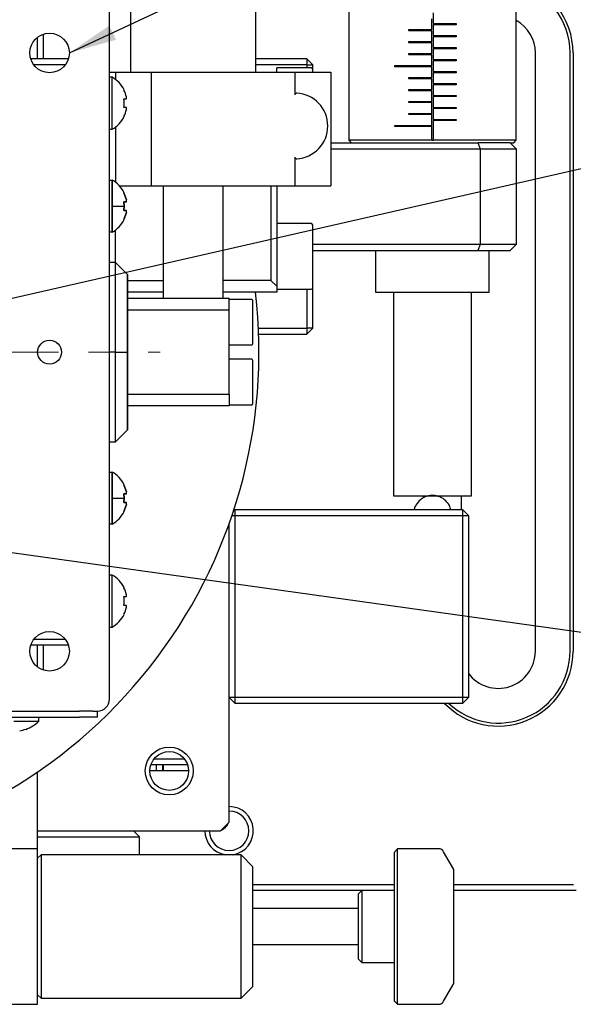
# Model space of a CAD drawing. Units: millimetres. Extents: x 12016 to 37473, y -9451 to -5016.
# Drawn here: x 12243 to 12266, y -7484 to -7443 of the extents above; entities that cross this region are included whole.
import ezdxf

# ---------------------------------------------------------------- set-up
doc = ezdxf.new("R2010")
doc.units = ezdxf.units.MM
doc.header["$LTSCALE"] = 10
doc.linetypes.add('CENTER', pattern=[2, 1.25, -0.25, 0.25, -0.25])
doc.linetypes.add('CENTER2', pattern=[1.125, 0.75, -0.125, 0.125, -0.125])
doc.layers.add('3中心线层', color=1, linetype='CENTER', lineweight=9)
doc.layers.add('7标注层', color=4, linetype='Continuous', lineweight=5)
doc.styles.add('TH-GBD2M', font='calibri.ttf', dxfattribs={"width": 0.8, "height": 2.5})
doc.dimstyles.new('TH-GBD2M', dxfattribs={"dimtxt": 2.5, "dimasz": 3, "dimexe": 2, "dimexo": 0, "dimgap": 1.5, "dimtad": 1, "dimdec": 4, "dimzin": 9, "dimdsep": 46, "dimtxsty": 'TH-GBD2M', "dimcen": 0, "dimclrt": 3, "dimadec": 0, "dimazin": 3, "dimtfac": 1, "dimtdec": 4, "dimtofl": 0, "dimtmove": 0, "dimatfit": 3, "dimfxl": 1, "dimtolj": 1, "dimtzin": 0, "dimarcsym": 0})

# ---------------------------------------------------------------- blocks, each defined once
blk = doc.blocks.new('*U109')
at = {"layer": '3中心线层', "color": 0, "linetype": 'CENTER2', "transparency": 16777216}
blk.add_line((-17.125, 0), (17.125, 0), dxfattribs=at)

msp = doc.modelspace()

# ---------------------------------------------------------------- linework, layer by layer
at = {"color": 7, "linetype": 'Continuous', "lineweight": 25}
for p, q in [((12256.306651, -7441.086151), (12256.306651, -7447.986151)), ((12263.306651, -7447.986151), (12263.306651, -7441.086151)), ((12247.181651, -7441.136151), (12247.181651, -7445.136151)), ((12252.431651, -7445.136151), (12252.431651, -7441.136151)), ((12246.306651, -7471.336151), (12246.306651, -7442.336151)), ((12259.831651, -7442.661151), (12259.831651, -7443.111151)), ((12259.781651, -7443.361151), (12259.781651, -7442.911151)), ((12259.831651, -7443.111151), (12260.790359, -7443.111151)), ((12259.831651, -7443.161151), (12259.831651, -7443.611151)), ((12260.790359, -7443.161151), (12259.831651, -7443.161151)), ((12260.789012, -7443.111151), (12260.789012, -7443.161151)), ((12260.790359, -7443.111151), (12260.790359, -7443.161151)), ((12243.556651, -7444.586151), (12243.556651, -7443.549942)), ((12258.822943, -7443.361151), (12259.781651, -7443.361151)), ((12258.822943, -7443.411151), (12258.822943, -7443.361151)), ((12259.781651, -7443.411151), (12258.822943, -7443.411151)), ((12258.82429, -7443.411151), (12258.82429, -7443.361151)), ((12259.781651, -7443.861151), (12259.781651, -7443.411151)), ((12243.306651, -7444.586151), (12243.306651, -7443.679931)), ((12258.822943, -7443.861151), (12259.781651, -7443.861151)), ((12258.822943, -7443.911151), (12258.822943, -7443.861151)), ((12259.781651, -7443.911151), (12258.822943, -7443.911151)), ((12258.82429, -7443.911151), (12258.82429, -7443.861151)), ((12259.781651, -7444.361151), (12259.781651, -7443.911151)), ((12259.831651, -7443.611151), (12260.790359, -7443.611151)), ((12259.831651, -7443.661151), (12259.831651, -7444.111151)), ((12260.790359, -7443.661151), (12259.831651, -7443.661151)), ((12260.789012, -7443.611151), (12260.789012, -7443.661151)), ((12260.790359, -7443.611151), (12260.790359, -7443.661151)), ((12258.822943, -7444.361151), (12259.781651, -7444.361151)), ((12258.822943, -7444.411151), (12258.822943, -7444.361151)), ((12259.781651, -7444.411151), (12258.822943, -7444.411151)), ((12258.82429, -7444.411151), (12258.82429, -7444.361151)), ((12259.781651, -7444.861151), (12259.781651, -7444.411151)), ((12259.831651, -7444.111151), (12260.790359, -7444.111151)), ((12259.831651, -7444.161151), (12259.831651, -7444.611151)), ((12260.790359, -7444.161151), (12259.831651, -7444.161151)), ((12260.789012, -7444.111151), (12260.789012, -7444.161151)), ((12260.790359, -7444.111151), (12260.790359, -7444.161151)), ((12264.106651, -7469.336151), (12264.106651, -7444.336151)), ((12265.556651, -7469.336151), (12265.556651, -7444.336151)), ((12265.681651, -7444.336151), (12265.681651, -7469.336151)), ((12244.59286, -7444.586151), (12243.020442, -7444.586151)), ((12254.556651, -7444.586151), (12252.431651, -7444.586151)), ((12254.806651, -7444.836151), (12254.556651, -7444.586151)), ((12254.556651, -7444.586151), (12254.556651, -7444.836151)), ((12259.831651, -7444.611151), (12260.790359, -7444.611151)), ((12259.831651, -7444.661151), (12259.831651, -7445.111151)), ((12260.790359, -7444.661151), (12259.831651, -7444.661151)), ((12260.789012, -7444.611151), (12260.789012, -7444.661151)), ((12260.790359, -7444.611151), (12260.790359, -7444.661151)), ((12244.462871, -7444.836151), (12243.150431, -7444.836151)), ((12246.306651, -7445.136151), (12246.556651, -7445.136151)), ((12246.556651, -7445.136151), (12248.056651, -7445.136151)), ((12246.556651, -7445.136151), (12246.556651, -7445.436151)), ((12248.056651, -7445.136151), (12248.056651, -7449.886151)), ((12248.056651, -7445.136151), (12254.056651, -7445.136151)), ((12254.556651, -7444.836151), (12252.431651, -7444.836151)), ((12254.731651, -7444.961151), (12253.306651, -7444.961151)), ((12253.306651, -7445.136151), (12253.306651, -7444.961151)), ((12254.056651, -7445.136151), (12255.556651, -7445.136151)), ((12254.056651, -7445.136151), (12254.056651, -7446.086151)), ((12254.556651, -7444.836151), (12254.806651, -7444.836151)), ((12254.556651, -7444.836151), (12254.556651, -7444.961151)), ((12254.806651, -7445.036151), (12254.806651, -7444.836151)), ((12254.806651, -7445.136151), (12254.806651, -7445.036151)), ((12255.556651, -7445.136151), (12255.556651, -7449.886151)), ((12258.229766, -7444.861151), (12259.781651, -7444.861151)), ((12258.229766, -7444.911151), (12258.229766, -7444.861151)), ((12259.781651, -7444.911151), (12258.229766, -7444.911151)), ((12258.231947, -7444.911151), (12258.231947, -7444.861151)), ((12259.781651, -7445.361151), (12259.781651, -7444.911151)), ((12259.831651, -7445.111151), (12260.790359, -7445.111151)), ((12259.831651, -7445.161151), (12259.831651, -7445.611151)), ((12260.790359, -7445.161151), (12259.831651, -7445.161151)), ((12260.789012, -7445.111151), (12260.789012, -7445.161151)), ((12260.790359, -7445.111151), (12260.790359, -7445.161151)), ((12246.422966, -7445.348651), (12246.306651, -7445.348651)), ((12246.422966, -7446.436151), (12246.422966, -7445.348651)), ((12258.822943, -7445.361151), (12259.781651, -7445.361151)), ((12258.822943, -7445.411151), (12258.822943, -7445.361151)), ((12259.781651, -7445.411151), (12258.822943, -7445.411151)), ((12258.82429, -7445.411151), (12258.82429, -7445.361151)), ((12259.781651, -7445.861151), (12259.781651, -7445.411151)), ((12259.831651, -7445.611151), (12260.790359, -7445.611151)), ((12260.789012, -7445.611151), (12260.789012, -7445.661151)), ((12260.790359, -7445.611151), (12260.790359, -7445.661151)), ((12246.91229, -7445.883126), (12246.92461, -7445.876984)), ((12258.822943, -7445.861151), (12259.781651, -7445.861151)), ((12258.822943, -7445.911151), (12258.822943, -7445.861151)), ((12259.781651, -7445.911151), (12258.822943, -7445.911151)), ((12258.82429, -7445.911151), (12258.82429, -7445.861151)), ((12259.781651, -7446.361151), (12259.781651, -7445.911151)), ((12259.831651, -7445.661151), (12259.831651, -7446.111151)), ((12260.790359, -7445.661151), (12259.831651, -7445.661151)), ((12246.422966, -7447.523651), (12246.422966, -7446.436151)), ((12246.91229, -7446.251151), (12247.014674, -7446.251151)), ((12247.014674, -7446.251151), (12247.014674, -7446.173558)), ((12258.822943, -7446.361151), (12259.781651, -7446.361151)), ((12258.822943, -7446.411151), (12258.822943, -7446.361151)), ((12259.781651, -7446.411151), (12258.822943, -7446.411151)), ((12258.82429, -7446.411151), (12258.82429, -7446.361151)), ((12259.781651, -7446.861151), (12259.781651, -7446.411151)), ((12259.831651, -7446.111151), (12260.790359, -7446.111151)), ((12259.831651, -7446.161151), (12259.831651, -7446.611151)), ((12260.790359, -7446.161151), (12259.831651, -7446.161151)), ((12260.789012, -7446.111151), (12260.789012, -7446.161151)), ((12260.790359, -7446.111151), (12260.790359, -7446.161151)), ((12247.014674, -7446.621151), (12246.91229, -7446.621151)), ((12247.014674, -7446.698744), (12247.014674, -7446.621151)), ((12258.822943, -7446.861151), (12259.781651, -7446.861151)), ((12258.822943, -7446.911151), (12258.822943, -7446.861151)), ((12258.82429, -7446.911151), (12258.82429, -7446.861151)), ((12259.831651, -7446.611151), (12260.790359, -7446.611151)), ((12259.831651, -7446.661151), (12259.831651, -7447.111151)), ((12260.790359, -7446.661151), (12259.831651, -7446.661151)), ((12260.789012, -7446.611151), (12260.789012, -7446.661151)), ((12260.790359, -7446.611151), (12260.790359, -7446.661151)), ((12246.92461, -7446.995318), (12246.91229, -7446.989175)), ((12259.781651, -7446.911151), (12258.822943, -7446.911151)), ((12259.781651, -7447.361151), (12259.781651, -7446.911151)), ((12259.831651, -7447.111151), (12260.790359, -7447.111151)), ((12259.831651, -7447.161151), (12259.831651, -7447.986151)), ((12260.790359, -7447.161151), (12259.831651, -7447.161151)), ((12260.789012, -7447.111151), (12260.789012, -7447.161151)), ((12260.790359, -7447.111151), (12260.790359, -7447.161151)), ((12246.306651, -7447.523651), (12246.422966, -7447.523651)), ((12246.556651, -7447.436151), (12246.556651, -7449.736151)), ((12258.229766, -7447.361151), (12259.781651, -7447.361151)), ((12258.229766, -7447.411151), (12258.229766, -7447.361151)), ((12259.781651, -7447.411151), (12258.229766, -7447.411151)), ((12258.231947, -7447.411151), (12258.231947, -7447.361151)), ((12259.781651, -7447.986151), (12259.781651, -7447.411151)), ((12255.556651, -7448.086151), (12261.703098, -7448.086151)), ((12256.306651, -7447.986151), (12256.406651, -7448.086151)), ((12259.781651, -7447.986151), (12256.306651, -7447.986151)), ((12259.781651, -7447.991062), (12259.781651, -7447.986151)), ((12263.306651, -7447.986151), (12259.831651, -7447.986151)), ((12259.831651, -7447.986151), (12259.831651, -7447.991062)), ((12261.703098, -7448.086151), (12261.806651, -7448.336151)), ((12263.056651, -7448.086151), (12261.703098, -7448.086151)), ((12263.056651, -7448.086151), (12263.306651, -7448.336151)), ((12263.056651, -7448.086151), (12263.206651, -7448.086151)), ((12263.206651, -7448.086151), (12263.306651, -7447.986151)), ((12255.556651, -7448.336151), (12261.806651, -7448.336151)), ((12261.806651, -7448.336151), (12261.806651, -7452.336151)), ((12261.806651, -7448.336151), (12263.306651, -7448.336151)), ((12263.306651, -7448.336151), (12263.306651, -7452.336151)), ((12254.056651, -7448.686151), (12254.056651, -7449.886151)), ((12246.306651, -7449.648651), (12246.422966, -7449.648651)), ((12246.422966, -7449.648651), (12246.422966, -7450.736151)), ((12246.422966, -7451.823651), (12246.422966, -7449.648651)), ((12246.723166, -7449.886151), (12248.056651, -7449.886151)), ((12248.056651, -7449.886151), (12254.056651, -7449.886151)), ((12248.556651, -7449.886151), (12248.556651, -7454.586151)), ((12251.056651, -7454.586151), (12251.056651, -7449.886151)), ((12253.056651, -7449.886151), (12253.056651, -7453.836151)), ((12253.306651, -7449.886151), (12253.306651, -7454.086151)), ((12254.056651, -7449.886151), (12255.556651, -7449.886151)), ((12246.422966, -7450.526299), (12246.396651, -7450.528644)), ((12246.422966, -7450.526299), (12246.396651, -7450.528644)), ((12247.014674, -7450.473558), (12246.91229, -7450.183126)), ((12246.91229, -7450.183126), (12247.014674, -7450.473558)), ((12247.014674, -7450.473558), (12246.91229, -7450.183126)), ((12246.91229, -7450.551151), (12246.92461, -7450.736151)), ((12247.014674, -7450.551151), (12246.91229, -7450.551151)), ((12246.91229, -7450.551151), (12247.014674, -7450.551151)), ((12246.92461, -7450.736151), (12246.91229, -7450.551151)), ((12246.91229, -7450.551151), (12246.92461, -7450.736151)), ((12247.014674, -7450.473558), (12247.004011, -7450.474509)), ((12247.014674, -7450.473558), (12247.010762, -7450.473907)), ((12247.014674, -7450.551151), (12247.014674, -7450.473558)), ((12246.396651, -7450.943658), (12246.422966, -7450.946003)), ((12246.396651, -7450.943658), (12246.422966, -7450.946003)), ((12246.422966, -7450.736151), (12246.92461, -7450.736151)), ((12246.422966, -7450.736151), (12246.422966, -7451.823651)), ((12246.92461, -7450.736151), (12246.91229, -7450.921151)), ((12246.92461, -7450.736151), (12246.91229, -7450.921151)), ((12246.91229, -7450.921151), (12246.92461, -7450.736151)), ((12246.91229, -7450.921151), (12247.014674, -7450.921151)), ((12247.014674, -7450.921151), (12246.91229, -7450.921151)), ((12247.004011, -7450.997793), (12247.014674, -7450.998744)), ((12247.014674, -7450.998744), (12247.014674, -7450.921151)), ((12247.014674, -7450.998744), (12246.91229, -7451.289175)), ((12247.014674, -7450.998744), (12246.91229, -7451.289175)), ((12246.91229, -7451.289175), (12247.014674, -7450.998744)), ((12246.556651, -7453.086151), (12246.556651, -7451.736151)), ((12254.731651, -7451.461151), (12253.306651, -7451.461151)), ((12254.806651, -7454.136151), (12254.806651, -7451.536151)), ((12246.422966, -7451.823651), (12246.306651, -7451.823651)), ((12261.806651, -7452.336151), (12254.806651, -7452.336151)), ((12254.806651, -7452.586151), (12261.703098, -7452.586151)), ((12257.431651, -7452.586151), (12257.431651, -7454.336151)), ((12261.806651, -7452.336151), (12261.703098, -7452.586151)), ((12261.703098, -7452.586151), (12263.056651, -7452.586151)), ((12263.306651, -7452.336151), (12261.806651, -7452.336151)), ((12262.181651, -7454.336151), (12262.181651, -7452.586151)), ((12263.056651, -7452.586151), (12263.306651, -7452.336151)), ((12246.556651, -7453.086151), (12246.306651, -7453.086151)), ((12247.056651, -7453.586151), (12246.556651, -7453.086151)), ((12246.556651, -7456.836151), (12246.556651, -7453.086151)), ((12247.056651, -7456.836151), (12247.056651, -7453.586151)), ((12247.056651, -7453.836151), (12248.556651, -7453.836151)), ((12253.056651, -7453.836151), (12251.056651, -7453.836151)), ((12253.306651, -7454.086151), (12253.056651, -7453.836151)), ((12253.306651, -7454.086151), (12253.306651, -7454.336151)), ((12253.306651, -7454.211151), (12254.731651, -7454.211151)), ((12254.556651, -7454.211151), (12254.556651, -7455.836151)), ((12254.806651, -7455.836151), (12254.806651, -7454.136151)), ((12248.556651, -7454.336151), (12247.056651, -7454.336151)), ((12247.056651, -7454.586151), (12251.306651, -7454.586151)), ((12253.306651, -7454.336151), (12251.056651, -7454.336151)), ((12251.306651, -7455.086151), (12251.306651, -7454.586151)), ((12252.256651, -7454.636151), (12251.306651, -7454.636151)), ((12252.306651, -7456.486151), (12252.306651, -7454.686151)), ((12257.431651, -7454.336151), (12262.181651, -7454.336151)), ((12258.181651, -7454.336151), (12258.181651, -7462.836151)), ((12261.431651, -7462.836151), (12261.431651, -7454.336151)), ((12251.306651, -7455.086151), (12247.056651, -7455.086151)), ((12251.306651, -7458.586151), (12251.306651, -7455.086151)), ((12252.533108, -7455.836151), (12254.556651, -7455.836151)), ((12254.806651, -7455.836151), (12254.556651, -7455.836151)), ((12254.556651, -7455.836151), (12254.556651, -7456.086151)), ((12254.556651, -7456.086151), (12254.806651, -7455.836151)), ((12252.543412, -7456.086151), (12254.556651, -7456.086151)), ((12251.306651, -7456.536151), (12252.256651, -7456.536151)), ((12246.556651, -7456.836151), (12246.306651, -7456.836151)), ((12246.556651, -7460.586151), (12246.556651, -7456.836151)), ((12246.556651, -7456.836151), (12247.056651, -7456.836151)), ((12247.056651, -7460.086151), (12247.056651, -7456.836151)), ((12252.256651, -7457.136151), (12251.306651, -7457.136151)), ((12252.306651, -7458.986151), (12252.306651, -7457.186151)), ((12247.056651, -7458.586151), (12251.306651, -7458.586151)), ((12251.306651, -7458.586151), (12251.306651, -7459.086151)), ((12251.306651, -7459.086151), (12247.056651, -7459.086151)), ((12251.306651, -7459.036151), (12252.256651, -7459.036151)), ((12246.556651, -7460.586151), (12247.056651, -7460.086151)), ((12246.306651, -7460.586151), (12246.556651, -7460.586151)), ((12246.306651, -7461.848651), (12246.422966, -7461.848651)), ((12246.422966, -7461.848651), (12246.422966, -7462.936151)), ((12246.422966, -7464.023651), (12246.422966, -7461.848651)), ((12247.014674, -7462.673558), (12246.91229, -7462.383126)), ((12246.91229, -7462.383126), (12247.014674, -7462.673558)), ((12247.014674, -7462.673558), (12246.91229, -7462.383126)), ((12246.422966, -7462.726299), (12246.396651, -7462.728644)), ((12246.422966, -7462.726299), (12246.396651, -7462.728644)), ((12246.91229, -7462.751151), (12246.92461, -7462.936151)), ((12247.014674, -7462.751151), (12246.91229, -7462.751151)), ((12246.92461, -7462.936151), (12246.91229, -7462.751151)), ((12246.91229, -7462.751151), (12247.014674, -7462.751151)), ((12246.91229, -7462.751151), (12246.92461, -7462.936151)), ((12247.014674, -7462.673558), (12247.004011, -7462.674509)), ((12247.014674, -7462.673558), (12247.010762, -7462.673907)), ((12247.014674, -7462.751151), (12247.014674, -7462.673558)), ((12258.181651, -7462.836151), (12261.431651, -7462.836151)), ((12259.431651, -7462.920174), (12259.431651, -7462.836151)), ((12259.556651, -7462.836151), (12259.556651, -7462.870483)), ((12261.006651, -7462.836151), (12261.006651, -7463.411151)), ((12246.396651, -7463.143658), (12246.422966, -7463.146003)), ((12246.396651, -7463.143658), (12246.422966, -7463.146003)), ((12246.422966, -7462.936151), (12246.92461, -7462.936151)), ((12246.422966, -7462.936151), (12246.422966, -7464.023651)), ((12246.92461, -7462.936151), (12246.91229, -7463.121151)), ((12246.91229, -7463.121151), (12246.92461, -7462.936151)), ((12246.91229, -7463.121151), (12247.014674, -7463.121151)), ((12247.014674, -7463.121151), (12246.91229, -7463.121151)), ((12247.014674, -7463.198744), (12246.91229, -7463.489175)), ((12246.91229, -7463.489175), (12247.014674, -7463.198744)), ((12247.004011, -7463.197793), (12247.014674, -7463.198744)), ((12247.014674, -7463.198744), (12247.014674, -7463.121151)), ((12251.430812, -7463.661151), (12251.556651, -7463.661151)), ((12251.556651, -7463.411151), (12251.493078, -7463.474723)), ((12251.556651, -7463.661151), (12251.556651, -7463.411151)), ((12251.556651, -7463.411151), (12261.056651, -7463.411151)), ((12251.556651, -7463.661151), (12261.056651, -7463.661151)), ((12251.556651, -7471.261151), (12251.556651, -7463.661151)), ((12261.056651, -7463.411151), (12261.056651, -7463.661151)), ((12261.306651, -7463.661151), (12261.056651, -7463.411151)), ((12261.056651, -7463.661151), (12261.056651, -7471.261151)), ((12261.056651, -7463.661151), (12261.306651, -7463.661151)), ((12261.306651, -7463.661151), (12261.306651, -7471.261151)), ((12246.422966, -7464.023651), (12246.306651, -7464.023651)), ((12251.306651, -7476.481151), (12251.306651, -7464.016854)), ((12246.422966, -7466.148651), (12246.306651, -7466.148651)), ((12246.422966, -7468.323651), (12246.422966, -7466.148651)), ((12246.91229, -7466.683126), (12246.92461, -7466.676984)), ((12247.014674, -7467.051151), (12247.014674, -7466.973558)), ((12246.91229, -7467.051151), (12247.014674, -7467.051151)), ((12247.014674, -7467.421151), (12246.91229, -7467.421151)), ((12247.014674, -7467.498744), (12247.014674, -7467.421151)), ((12246.92461, -7467.795318), (12246.91229, -7467.789175)), ((12246.306651, -7468.323651), (12246.422966, -7468.323651)), ((12244.59286, -7469.086151), (12243.020442, -7469.086151)), ((12243.150431, -7468.836151), (12244.462871, -7468.836151)), ((12243.306651, -7469.992371), (12243.306651, -7469.086151)), ((12243.556651, -7470.12236), (12243.556651, -7469.086151)), ((12251.556651, -7471.261151), (12251.306651, -7471.261151)), ((12251.306651, -7471.261151), (12251.556651, -7471.511151)), ((12261.056651, -7471.261151), (12251.556651, -7471.261151)), ((12251.556651, -7471.511151), (12251.556651, -7471.261151)), ((12261.056651, -7471.511151), (12251.556651, -7471.511151)), ((12261.306651, -7471.261151), (12261.056651, -7471.261151)), ((12261.056651, -7471.261151), (12261.056651, -7471.511151)), ((12261.056651, -7471.511151), (12261.306651, -7471.261151)), ((12217.556651, -7471.836151), (12245.056651, -7471.836151)), ((12245.615668, -7471.836151), (12245.056651, -7471.836151)), ((12245.615668, -7471.836151), (12245.806651, -7471.836151)), ((12245.806651, -7472.086151), (12245.806651, -7471.836151)), ((12217.556651, -7472.086151), (12245.056651, -7472.086151)), ((12242.306651, -7472.257365), (12243.356651, -7472.257365)), ((12243.356651, -7472.257365), (12243.356651, -7472.086151)), ((12245.806651, -7472.086151), (12245.056651, -7472.086151)), ((12242.807644, -7472.587858), (12242.81279, -7472.598179)), ((12248.168756, -7473.836151), (12249.444546, -7473.836151)), ((12243.306651, -7477.586151), (12243.306651, -7474.373611)), ((12249.617151, -7474.336151), (12247.996151, -7474.336151)), ((12249.577631, -7474.086151), (12248.035671, -7474.086151)), ((12248.271116, -7474.336151), (12248.271116, -7474.086151)), ((12248.521116, -7474.086151), (12248.521116, -7474.336151)), ((12248.556651, -7474.086151), (12248.556651, -7474.336151)), ((12251.306651, -7476.481151), (12250.951651, -7476.836151)), ((12243.306651, -7476.836151), (12250.951651, -7476.836151)), ((12247.556651, -7477.086151), (12247.306651, -7476.836151)), ((12243.306651, -7477.086151), (12247.556651, -7477.086151)), ((12247.556651, -7477.836151), (12247.556651, -7477.086151)), ((12243.306651, -7477.586151), (12240.306651, -7477.586151)), ((12243.306651, -7477.732598), (12243.306651, -7477.586151)), ((12243.306651, -7478.939704), (12243.306651, -7477.732598)), ((12258.351944, -7477.586151), (12258.201944, -7477.736151)), ((12258.201944, -7477.736151), (12258.201944, -7483.936151)), ((12260.057606, -7477.586151), (12258.351944, -7477.586151)), ((12258.351944, -7484.086151), (12258.351944, -7477.586151)), ((12260.701944, -7478.452176), (12260.274113, -7477.711151)), ((12243.456651, -7477.836151), (12243.306651, -7477.986151)), ((12251.806651, -7477.836151), (12243.456651, -7477.836151)), ((12243.456651, -7477.836151), (12243.456651, -7483.836151)), ((12252.306651, -7478.336151), (12251.806651, -7477.836151)), ((12251.806651, -7483.836151), (12251.806651, -7477.836151)), ((12252.306651, -7483.336151), (12252.306651, -7478.336151)), ((12260.701944, -7483.220126), (12260.701944, -7478.452176)), ((12243.306651, -7479.293258), (12243.306651, -7478.939704)), ((12243.306651, -7482.379044), (12243.306651, -7479.293258)), ((12252.306651, -7479.086151), (12258.201944, -7479.086151)), ((12256.851944, -7479.336151), (12252.306651, -7479.336151)), ((12256.851944, -7479.336151), (12256.701944, -7479.486151)), ((12258.201944, -7479.336151), (12256.851944, -7479.336151)), ((12256.851944, -7479.336151), (12256.851944, -7480.836151)), ((12260.701944, -7479.086151), (12265.703098, -7479.086151)), ((12265.806651, -7479.336151), (12260.701944, -7479.336151)), ((12256.701944, -7479.486151), (12256.701944, -7482.186151)), ((12256.701944, -7480.086151), (12252.306651, -7480.086151)), ((12256.851944, -7480.836151), (12256.851944, -7482.336151)), ((12252.306651, -7481.586151), (12256.701944, -7481.586151)), ((12256.701944, -7482.186151), (12256.851944, -7482.336151)), ((12243.306651, -7482.732598), (12243.306651, -7482.379044)), ((12256.851944, -7482.336151), (12258.201944, -7482.336151)), ((12243.306651, -7483.939704), (12243.306651, -7482.732598)), ((12251.806651, -7483.836151), (12252.306651, -7483.336151)), ((12260.274113, -7483.961151), (12260.701944, -7483.220126)), ((12243.306651, -7483.686151), (12243.456651, -7483.836151)), ((12243.456651, -7483.836151), (12251.806651, -7483.836151)), ((12240.306651, -7484.086151), (12243.306651, -7484.086151)), ((12243.306651, -7484.086151), (12243.306651, -7483.939704)), ((12258.201944, -7483.936151), (12258.351944, -7484.086151)), ((12258.351944, -7484.086151), (12260.057606, -7484.086151))]:
    msp.add_line(p, q, dxfattribs=at)
for centre, radius in [((12243.806651, -7444.336151), 0.825), ((12243.806651, -7456.836151), 0.5), ((12243.806651, -7469.336151), 0.825), ((12248.806651, -7474.336151), 1), ((12248.806651, -7474.336151), 0.8105)]:
    msp.add_circle(centre, radius, dxfattribs=at)
for centre, radius, start, end in [((12262.556651, -7444.336151), 3.125, 0, 76.1134596), ((12262.556651, -7444.336151), 3, 0, 75.5224878), ((12262.556651, -7444.336151), 1.55, 0, 61.0614723), ((12254.731651, -7445.036151), 0.075, 0, 90), ((12245.806651, -7446.436151), 1.25, 26.5727295, 60.4586395), ((12245.806651, -7446.436151), 1.236234, 12.2638248, 26.5735394), ((12254.056651, -7447.386151), 1.375, 273.1267761, 86.8732239), ((12245.529647, -7446.436151), 1.394965, 352.3789914, 7.6210086), ((12245.806651, -7446.436151), 1.236234, 333.4264606, 347.7361752), ((12245.806651, -7446.436151), 1.25, 299.5413605, 333.4272705), ((12245.806651, -7450.736151), 1.25, 26.6324003, 60.4586395), ((12245.806651, -7450.736151), 1.25, 299.5413605, 333.4240306), ((12254.731651, -7451.536151), 0.075, 0, 90), ((12254.731651, -7454.136151), 0.075, 270, 0), ((12231.306651, -7456.836151), 21.25, 276.5994752, 6.756327), ((12252.256651, -7454.686151), 0.05, 0, 90), ((12252.256651, -7456.486151), 0.05, 270, 0), ((12252.256651, -7457.186151), 0.05, 0, 90), ((12252.256651, -7458.986151), 0.05, 270, 0), ((12245.806651, -7462.936151), 1.25, 26.6324003, 60.4586395), ((12245.806651, -7462.936151), 1.25, 299.5413605, 333.4240306), ((12245.806651, -7467.236151), 1.25, 26.5727295, 60.4586395), ((12245.806651, -7467.236151), 1.236234, 12.2638248, 26.5735394), ((12245.529647, -7467.236151), 1.394965, 352.3789914, 7.6210086), ((12245.806651, -7467.236151), 1.25, 299.5413605, 333.4272705), ((12245.806651, -7467.236151), 1.236234, 333.4264606, 347.7361752), ((12262.556651, -7469.336151), 3.125, 224.1069579, 0), ((12262.556651, -7469.336151), 3, 226.4688478, 0), ((12262.556651, -7469.336151), 1.55, 216.2493209, 0), ((12245.806651, -7471.336151), 0.5, 270, 0), ((12242.306651, -7471.186151), 1.5, 289.7201233, 314.427004), ((12242.306651, -7471.186151), 1.488548, 279.6698915, 289.6677151), ((12251.306651, -7476.836151), 1.0125, 279.0124515, 90), ((12251.306651, -7476.836151), 0.825, 270, 90), ((12251.306651, -7476.836151), 1.0125, 180, 260.9875485), ((12251.306651, -7476.836151), 0.825, 180, 270), ((12250.806651, -7476.336151), 0.5, 290.8066584, 339.1933416), ((12260.057606, -7477.836151), 0.25, 30, 90), ((12260.057606, -7483.836151), 0.25, 270, 330)]:
    msp.add_arc(centre, radius, start, end, dxfattribs=at)
for points, knots in [([(12254.131651, -7446.013198), (12254.122685, -7446.01367), (12254.105092, -7446.014598), (12254.082496, -7446.027809), (12254.067112, -7446.046083), (12254.058276, -7446.065766), (12254.057181, -7446.0795), (12254.056651, -7446.086151)], [0, 0, 0, 0, 0.266269894, 0.522497421, 0.711492765, 0.86029661, 1, 1, 1, 1]), ([(12254.056651, -7448.686151), (12254.057181, -7448.692816), (12254.05824, -7448.706116), (12254.066785, -7448.725647), (12254.081942, -7448.744099), (12254.104789, -7448.757653), (12254.122575, -7448.758614), (12254.131651, -7448.759104)], [0, 0, 0, 0, 0.140000743, 0.279370538, 0.471812168, 0.730489249, 1, 1, 1, 1]), ([(12247.581651, -7449.886151), (12247.613966, -7449.886151), (12247.663681, -7449.886151), (12247.866337, -7449.886151), (12247.980359, -7449.886151), (12247.99858, -7449.886151)], [0, 0, 0, 0, 0.609440296, 0.93758522, 1, 1, 1, 1]), ([(12247.056651, -7453.586174), (12247.056651, -7453.596715), (12247.056651, -7453.618433), (12247.056651, -7453.799234), (12247.056651, -7454.099064), (12247.056651, -7454.521795), (12247.056651, -7455.041405), (12247.056651, -7455.623898), (12247.056651, -7456.229607), (12247.056651, -7456.637928), (12247.056651, -7456.836151)], [0, 0, 0, 0, 0.1164715112, 0.2399730317, 0.3686089978, 0.4999748036, 0.6313406094, 0.7599765754, 0.883478096, 1, 1, 1, 1]), ([(12247.056651, -7456.836151), (12247.056651, -7457.034373), (12247.056651, -7457.44269), (12247.056651, -7458.048424), (12247.056651, -7458.630818), (12247.056651, -7459.150813), (12247.056651, -7459.57211), (12247.056651, -7459.877113), (12247.056651, -7460.0398), (12247.056651, -7460.104236), (12247.056651, -7460.086135), (12247.056651, -7460.086128)], [0, 0, 0, 0, 0.116510199, 0.239999308, 0.368622338, 0.499974923, 0.631327498, 0.759950499, 0.883439567, 0.99994972, 1, 1, 1, 1]), ([(12260.564341, -7463.411151), (12260.561157, -7463.389642), (12260.54413, -7463.274641), (12260.417986, -7463.090927), (12260.195004, -7462.903116), (12259.915913, -7462.81386), (12259.657938, -7462.826515), (12259.453575, -7462.896293), (12259.352709, -7462.968177), (12259.305917, -7463.001524)], [0, 0, 0, 0, 0.041388564, 0.221289978, 0.405102484, 0.593639113, 0.764365318, 0.890687516, 1, 1, 1, 1]), ([(12259.305917, -7463.001524), (12259.23651, -7463.073752), (12259.131691, -7463.182833), (12259.05603, -7463.333876), (12259.047523, -7463.397833), (12259.045751, -7463.411151)], [0, 0, 0, 0, 0.608125239, 0.918396864, 1, 1, 1, 1])]:
    msp.add_open_spline(points, degree=3, knots=knots, dxfattribs=at)
msp.add_open_spline([(12259.831651, -7447.991062), (12259.814985, -7447.991181), (12259.798317, -7447.991181), (12259.781651, -7447.991062)], degree=3, dxfattribs=at)

# ---------------------------------------------------------------- block references
at = {"layer": '3中心线层', "linetype": 'CENTER2'}
msp.add_blockref('*U109', (12231.306651, -7456.836151), dxfattribs=at)

# ---------------------------------------------------------------- leaders
at = {"layer": '7标注层'}
for points in [[(12244.631647, -7444.333615), (12271.078513, -7431.979812), (12280.194496, -7431.979812)], [(12232.306651, -7456.836151), (12275.974477, -7446.892334), (12281.362514, -7446.892334)], [(12239.929648, -7464.886151), (12274.697467, -7469.749613), (12283.340832, -7469.749613)]]:
    msp.add_leader(points, dimstyle='TH-GBD2M', override={"dimasz": 2, "dimgap": 1.5, "dimtad": 1}, dxfattribs=at)

doc.saveas('drawing.dxf')
